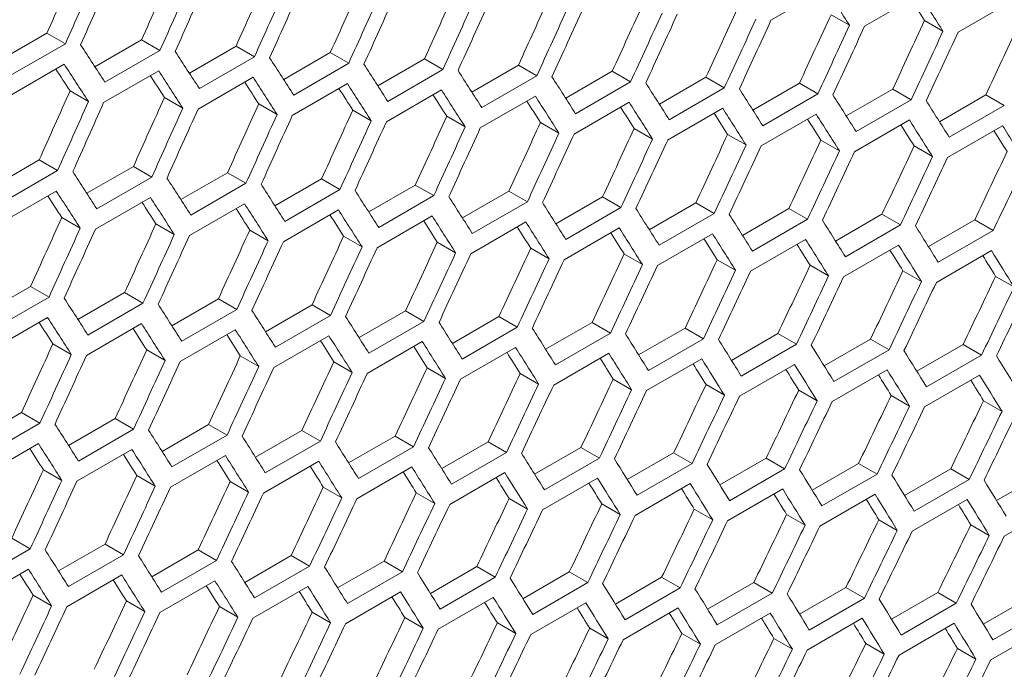
# Model space of a CAD drawing. Units: millimetres. Extents: x 11 to 403, y 11 to 287.
# Drawn here: x 333 to 337, y 62 to 65 of the extents above; entities that cross this region are included whole.
import ezdxf

# ---------------------------------------------------------------- set-up
doc = ezdxf.new("R2010")
doc.units = ezdxf.units.MM

msp = doc.modelspace()

# ---------------------------------------------------------------- linework, layer by layer
at = {"color": 7, "linetype": 'Continuous', "lineweight": 15}
for p, q in [((335.71781, 64.83082), (335.92994, 64.95328)), ((336.07852, 64.8077), (336.29066, 64.93016)), ((336.43863, 64.78493), (336.65076, 64.9074)), ((335.94938, 64.85238), (336.02035, 64.81141)), ((336.30956, 64.82957), (336.38055, 64.78858)), ((332.74766, 64.67726), (332.92773, 64.78121)), ((332.92773, 64.78121), (332.99859, 64.7403)), ((332.99859, 64.7403), (332.78646, 64.61784)), ((333.11235, 64.65197), (333.29231, 64.75585)), ((333.29231, 64.75585), (333.36319, 64.71494)), ((333.36319, 64.71494), (333.15106, 64.59247)), ((333.47642, 64.62703), (333.65628, 64.73085)), ((333.65628, 64.73085), (333.72717, 64.68993)), ((333.83988, 64.60244), (334.01964, 64.70621)), ((334.01964, 64.70621), (334.09055, 64.66527)), ((332.78174, 64.53891), (332.99387, 64.66137)), ((333.72717, 64.68993), (333.51504, 64.56747)), ((334.09055, 64.66527), (333.87841, 64.54281)), ((334.20273, 64.57821), (334.38238, 64.68192)), ((334.38238, 64.68192), (334.45331, 64.64097)), ((334.56497, 64.55433), (334.74451, 64.65798)), ((334.74451, 64.65798), (334.81545, 64.61703)), ((333.14614, 64.51366), (333.35827, 64.63612)), ((334.45331, 64.64097), (334.24117, 64.51851)), ((334.92659, 64.53081), (335.10602, 64.6344)), ((335.10602, 64.6344), (335.17698, 64.59344)), ((333.50992, 64.48877), (333.72206, 64.61123)), ((333.8731, 64.46423), (334.08523, 64.58669)), ((334.81545, 64.61703), (334.60332, 64.49457)), ((335.17698, 64.59344), (334.96485, 64.47098)), ((335.2876, 64.50765), (335.46692, 64.61117)), ((335.46692, 64.61117), (335.53789, 64.5702)), ((335.64799, 64.48484), (335.82721, 64.5883)), ((335.82721, 64.5883), (335.8982, 64.54732)), ((333.01649, 64.55863), (333.08737, 64.51771)), ((334.23566, 64.44004), (334.44779, 64.5625)), ((335.53789, 64.5702), (335.32576, 64.44774)), ((335.8982, 64.54732), (335.68606, 64.42486)), ((336.00777, 64.46239), (336.18687, 64.56579)), ((336.18687, 64.56579), (336.25788, 64.5248)), ((336.36693, 64.44029), (336.54592, 64.54363)), ((336.54592, 64.54363), (336.61695, 64.50263)), ((333.38036, 64.53369), (333.45125, 64.49276)), ((333.74362, 64.5091), (333.81453, 64.46816)), ((334.5976, 64.41621), (334.80974, 64.53867)), ((334.95894, 64.39274), (335.17107, 64.5152)), ((336.25788, 64.5248), (336.04575, 64.40233)), ((334.10626, 64.48487), (334.17719, 64.44392)), ((335.31965, 64.36961), (335.53179, 64.49208)), ((335.67976, 64.34685), (335.89189, 64.46931)), ((336.61695, 64.50263), (336.40482, 64.38016)), ((334.46829, 64.46099), (334.53923, 64.42003)), ((334.82971, 64.43746), (334.90066, 64.3965)), ((336.03924, 64.32444), (336.25137, 64.4469)), ((335.19051, 64.41429), (335.26148, 64.37332)), ((335.55069, 64.39148), (335.62168, 64.3505)), ((336.39811, 64.30238), (336.61024, 64.42484)), ((335.91025, 64.36902), (335.98127, 64.32803)), ((336.26921, 64.34692), (336.34023, 64.30592)), ((332.71755, 64.18894), (332.89741, 64.29277)), ((332.89741, 64.29277), (332.9683, 64.25184)), ((332.9683, 64.25184), (332.75617, 64.12938)), ((333.08101, 64.16435), (333.26077, 64.26812)), ((333.26077, 64.26812), (333.33167, 64.22719)), ((333.44386, 64.14012), (333.62351, 64.24383)), ((333.62351, 64.24383), (333.69443, 64.20289)), ((333.33167, 64.22719), (333.11954, 64.10473)), ((333.69443, 64.20289), (333.4823, 64.08043)), ((333.8061, 64.11625), (333.98564, 64.21989)), ((333.98564, 64.21989), (334.05658, 64.17894)), ((332.75105, 64.05068), (332.96318, 64.17314)), ((334.05658, 64.17894), (333.84445, 64.05648)), ((334.16772, 64.09273), (334.34715, 64.19631)), ((334.34715, 64.19631), (334.41811, 64.15535)), ((334.52873, 64.06956), (334.70805, 64.17309)), ((334.70805, 64.17309), (334.77902, 64.13212)), ((333.11423, 64.02614), (333.32636, 64.1486)), ((334.41811, 64.15535), (334.20598, 64.03289)), ((334.77902, 64.13212), (334.56689, 64.00965)), ((334.88912, 64.04676), (335.06833, 64.15022)), ((335.06833, 64.15022), (335.13932, 64.10923)), ((335.2489, 64.0243), (335.428, 64.1277)), ((335.428, 64.1277), (335.49901, 64.08671)), ((333.47679, 64.00196), (333.68892, 64.12442)), ((333.83873, 63.97812), (334.05087, 64.10059)), ((335.13932, 64.10923), (334.92719, 63.98677)), ((335.49901, 64.08671), (335.28688, 63.96425)), ((335.60806, 64.00221), (335.78705, 64.10554)), ((335.78705, 64.10554), (335.85808, 64.06454)), ((332.98475, 64.07101), (333.05566, 64.03008)), ((334.20006, 63.95465), (334.4122, 64.07711)), ((334.56078, 63.93153), (334.77291, 64.05399)), ((335.85808, 64.06454), (335.64595, 63.94208)), ((335.9666, 63.98047), (336.14549, 64.08374)), ((336.14549, 64.08374), (336.21653, 64.04272)), ((336.32453, 63.95909), (336.5033, 64.06229)), ((336.5033, 64.06229), (336.57437, 64.02127)), ((333.34739, 64.04678), (333.41832, 64.00584)), ((333.70942, 64.0229), (333.78036, 63.98195)), ((334.92089, 63.90876), (335.13302, 64.03122)), ((336.21653, 64.04272), (336.0044, 63.92026)), ((336.57437, 64.02127), (336.36224, 63.89881)), ((334.07083, 63.99938), (334.14179, 63.95841)), ((334.43163, 63.97621), (334.50261, 63.93524)), ((335.28037, 63.88635), (335.4925, 64.00881)), ((335.63924, 63.86429), (335.85137, 63.98676)), ((334.79182, 63.95339), (334.86281, 63.91241)), ((335.99749, 63.8426), (336.20963, 63.96506)), ((336.35513, 63.82125), (336.56726, 63.94371)), ((335.15138, 63.93094), (335.2224, 63.88994)), ((335.51034, 63.90883), (335.58136, 63.86783)), ((335.86867, 63.88709), (335.93972, 63.84607)), ((336.22639, 63.8657), (336.29745, 63.82467)), ((336.58349, 63.84467), (336.65457, 63.80363)), ((332.68499, 63.70204), (332.86464, 63.80575)), ((332.86464, 63.80575), (332.93556, 63.7648)), ((332.93556, 63.7648), (332.72343, 63.64234)), ((333.04723, 63.67816), (333.22677, 63.78181)), ((333.22677, 63.78181), (333.29771, 63.74086)), ((333.40885, 63.65464), (333.58828, 63.75823)), ((333.58828, 63.75823), (333.65924, 63.71727)), ((333.29771, 63.74086), (333.08557, 63.6184)), ((333.65924, 63.71727), (333.44711, 63.5948)), ((333.76986, 63.63148), (333.94918, 63.735)), ((333.94918, 63.735), (334.02015, 63.69403)), ((334.13025, 63.60867), (334.30946, 63.71213)), ((334.30946, 63.71213), (334.38045, 63.67115)), ((332.71792, 63.56387), (332.93005, 63.68633)), ((334.02015, 63.69403), (333.80802, 63.57157)), ((334.38045, 63.67115), (334.16832, 63.54869)), ((334.49003, 63.58622), (334.66913, 63.68961)), ((334.66913, 63.68961), (334.74014, 63.64862)), ((333.07986, 63.54004), (333.292, 63.6625)), ((333.44119, 63.51656), (333.65333, 63.63902)), ((334.74014, 63.64862), (334.52801, 63.52616)), ((334.84919, 63.56412), (335.02818, 63.66745)), ((335.02818, 63.66745), (335.09921, 63.62645)), ((335.20773, 63.54238), (335.38662, 63.64565)), ((335.38662, 63.64565), (335.45766, 63.60464)), ((333.80191, 63.49344), (334.01404, 63.6159)), ((335.09921, 63.62645), (334.88708, 63.50399)), ((335.45766, 63.60464), (335.24553, 63.48218)), ((335.56566, 63.521), (335.74443, 63.6242)), ((335.74443, 63.6242), (335.8155, 63.58318)), ((335.92297, 63.49998), (336.10163, 63.60311)), ((336.10163, 63.60311), (336.17271, 63.56208)), ((332.95055, 63.58481), (333.02149, 63.54386)), ((333.31196, 63.56129), (333.38292, 63.52033)), ((334.16201, 63.47067), (334.37415, 63.59314)), ((334.5215, 63.44826), (334.73363, 63.57072)), ((335.8155, 63.58318), (335.60336, 63.46072)), ((336.17271, 63.56208), (335.96058, 63.43962)), ((336.27967, 63.47931), (336.45821, 63.58238)), ((336.45821, 63.58238), (336.52932, 63.54133)), ((333.67276, 63.53812), (333.74374, 63.49715)), ((334.88037, 63.42621), (335.0925, 63.54867)), ((335.23862, 63.40451), (335.45076, 63.52697)), ((336.52932, 63.54133), (336.31718, 63.41887)), ((334.03295, 63.51531), (334.10394, 63.47432)), ((334.39251, 63.49285), (334.46352, 63.45186)), ((335.59626, 63.38317), (335.80839, 63.50563)), ((335.95328, 63.36218), (336.16541, 63.48464)), ((334.75147, 63.47075), (334.82249, 63.42974)), ((335.1098, 63.449), (335.18085, 63.40799)), ((336.30968, 63.34155), (336.52181, 63.46401)), ((335.46752, 63.42761), (335.53858, 63.38659)), ((335.82461, 63.40658), (335.8957, 63.36554)), ((336.18109, 63.3859), (336.2522, 63.34485)), ((336.53696, 63.36559), (336.60809, 63.32452)), ((332.64998, 63.21655), (332.82941, 63.32014)), ((332.82941, 63.32014), (332.90037, 63.27918)), ((333.01098, 63.19339), (333.19031, 63.29691)), ((333.19031, 63.29691), (333.26128, 63.25594)), ((332.90037, 63.27918), (332.68823, 63.15672)), ((333.26128, 63.25594), (333.04915, 63.13348)), ((333.37138, 63.17058), (333.55059, 63.27404)), ((333.55059, 63.27404), (333.62158, 63.23306)), ((333.62158, 63.23306), (333.40945, 63.1106)), ((333.73115, 63.14813), (333.91026, 63.25153)), ((333.91026, 63.25153), (333.98127, 63.21054)), ((334.09032, 63.12603), (334.26931, 63.22937)), ((334.26931, 63.22937), (334.34034, 63.18837)), ((332.68232, 63.07848), (332.89446, 63.20094)), ((333.04304, 63.05535), (333.25517, 63.17782)), ((333.98127, 63.21054), (333.76914, 63.08807)), ((334.34034, 63.18837), (334.1282, 63.0659)), ((334.44886, 63.1043), (334.62775, 63.20756)), ((334.62775, 63.20756), (334.69879, 63.16655)), ((334.80679, 63.08291), (334.98556, 63.18612)), ((334.98556, 63.18612), (335.05663, 63.14509)), ((333.40314, 63.03259), (333.61528, 63.15505)), ((334.69879, 63.16655), (334.48666, 63.04409)), ((335.05663, 63.14509), (334.84449, 63.02263)), ((335.1641, 63.06189), (335.34276, 63.16503)), ((335.34276, 63.16503), (335.41384, 63.12399)), ((335.5208, 63.04122), (335.69934, 63.14429)), ((335.69934, 63.14429), (335.77045, 63.10325)), ((333.76263, 63.01018), (333.97476, 63.13264)), ((334.1215, 62.98812), (334.33363, 63.11058)), ((335.41384, 63.12399), (335.20171, 63.00153)), ((335.77045, 63.10325), (335.55831, 62.98078)), ((335.87688, 63.02092), (336.0553, 63.12392)), ((336.0553, 63.12392), (336.12643, 63.08286)), ((336.23233, 63.00097), (336.41064, 63.1039)), ((336.41064, 63.1039), (336.48179, 63.06283)), ((332.91389, 63.10003), (332.98487, 63.05906)), ((333.27408, 63.07722), (333.34507, 63.03624)), ((334.47975, 62.96642), (334.69189, 63.08888)), ((334.83739, 62.94508), (335.04952, 63.06754)), ((336.12643, 63.08286), (335.91429, 62.9604)), ((336.48179, 63.06283), (336.26966, 62.94037)), ((336.58717, 62.98137), (336.76536, 63.08424)), ((333.63364, 63.05476), (333.70465, 63.01377)), ((333.99259, 63.03266), (334.06362, 62.99166)), ((335.19441, 62.92409), (335.40654, 63.04655)), ((335.55081, 62.90346), (335.76294, 63.02592)), ((334.35093, 63.01091), (334.42198, 62.9699)), ((334.70865, 62.98953), (334.77971, 62.9485)), ((335.90659, 62.88319), (336.11872, 63.00565)), ((335.06574, 62.96849), (335.13683, 62.92746)), ((336.26176, 62.86328), (336.47389, 62.98574)), ((336.6163, 62.84372), (336.82843, 62.96618)), ((335.42222, 62.94782), (335.49333, 62.90677)), ((335.77808, 62.9275), (335.84922, 62.88644)), ((336.13333, 62.90754), (336.20448, 62.86646)), ((336.48795, 62.88794), (336.55912, 62.84685)), ((332.79172, 62.83596), (332.86271, 62.79497)), ((332.97228, 62.71004), (333.15139, 62.81344)), ((333.15139, 62.81344), (333.2224, 62.77245)), ((332.86271, 62.79497), (332.65058, 62.67251)), ((333.2224, 62.77245), (333.01027, 62.64999)), ((333.33145, 62.68795), (333.51044, 62.79128)), ((333.51044, 62.79128), (333.58147, 62.75028)), ((333.68999, 62.66621), (333.86888, 62.76948)), ((333.86888, 62.76948), (333.93992, 62.72846)), ((333.58147, 62.75028), (333.36933, 62.62782)), ((333.93992, 62.72846), (333.72779, 62.606)), ((334.04792, 62.64483), (334.22669, 62.74803)), ((334.22669, 62.74803), (334.29776, 62.70701)), ((334.40523, 62.6238), (334.58389, 62.72694)), ((334.58389, 62.72694), (334.65497, 62.68591)), ((332.64427, 62.5945), (332.85641, 62.71696)), ((333.00376, 62.57209), (333.21589, 62.69455)), ((334.29776, 62.70701), (334.08562, 62.58455)), ((334.65497, 62.68591), (334.44284, 62.56344)), ((334.76193, 62.60314), (334.94047, 62.70621)), ((334.94047, 62.70621), (335.01158, 62.66516)), ((335.11801, 62.58283), (335.29643, 62.68583)), ((335.29643, 62.68583), (335.36756, 62.64477)), ((333.36263, 62.55004), (333.57476, 62.6725)), ((333.72088, 62.52834), (333.93302, 62.6508)), ((335.01158, 62.66516), (334.79944, 62.5427)), ((335.36756, 62.64477), (335.15542, 62.52231)), ((335.47346, 62.56288), (335.65177, 62.66581)), ((335.65177, 62.66581), (335.72292, 62.62474)), ((335.8283, 62.54329), (336.00649, 62.64615)), ((336.00649, 62.64615), (336.07766, 62.60507)), ((332.87477, 62.61668), (332.94578, 62.57568)), ((334.07852, 62.50699), (334.29065, 62.62945)), ((334.43554, 62.48601), (334.64767, 62.60847)), ((335.72292, 62.62474), (335.51079, 62.50228)), ((336.18252, 62.52406), (336.36059, 62.62685)), ((336.36059, 62.62685), (336.43179, 62.58575)), ((336.53612, 62.50518), (336.71407, 62.60791)), ((333.23372, 62.59457), (333.30475, 62.55357)), ((333.59206, 62.57283), (333.66311, 62.53181)), ((334.79194, 62.46538), (335.00407, 62.58784)), ((336.07766, 62.60507), (335.86553, 62.48261)), ((336.43179, 62.58575), (336.21965, 62.46329)), ((333.94978, 62.55144), (334.02084, 62.51041)), ((335.14772, 62.4451), (335.35985, 62.56756)), ((335.50288, 62.42519), (335.71502, 62.54765)), ((336.78529, 62.5668), (336.57316, 62.44434)), ((334.30687, 62.53041), (334.37796, 62.48937)), ((334.66335, 62.50973), (334.73446, 62.46868)), ((335.85743, 62.40563), (336.06956, 62.52809)), ((336.21135, 62.38643), (336.42348, 62.50889)), ((335.01921, 62.48941), (335.09035, 62.44835)), ((335.37446, 62.46945), (335.44561, 62.42838)), ((336.56465, 62.36759), (336.77679, 62.49005)), ((335.72908, 62.44985), (335.80025, 62.40876)), ((336.08308, 62.43061), (336.15427, 62.38951)), ((336.43646, 62.41172), (336.50768, 62.37061))]:
    msp.add_line(p, q, dxfattribs=at)
for centre, major_axis, ratio, start_param, end_param in [((257.28995, 117.95742), (27.4557, 124.34774), 0.6978876, 4.4289081, 4.4312436), ((257.28995, 117.95742), (27.48033, 124.45929), 0.6978876, 4.4289676, 4.431301), ((257.3716, 118.00455), (27.48033, 124.45929), 0.6978876, 4.4285185, 4.430852), ((257.79586, 118.24948), (27.4557, 124.34774), 0.6978876, 4.4261226, 4.4284585), ((257.79586, 118.24948), (27.48033, 124.45929), 0.6978876, 4.4261846, 4.4285185), ((257.87751, 118.29661), (27.48033, 124.45929), 0.6978876, 4.4257354, 4.4280693), ((258.30178, 118.54153), (27.4557, 124.34774), 0.6978876, 4.4233365, 4.425673), ((258.80769, 118.83359), (27.4557, 124.34774), 0.6978876, 4.4205499, 4.4228868), ((258.30178, 118.54153), (27.48033, 124.45929), 0.6978876, 4.423401, 4.4257354), ((258.38343, 118.58867), (27.48033, 124.45929), 0.6978876, 4.4229518, 4.4252862), ((258.80769, 118.83359), (27.48033, 124.45929), 0.6978876, 4.420617, 4.4229518), ((258.88934, 118.88073), (27.48033, 124.45929), 0.6978876, 4.4201676, 4.4225025), ((259.3136, 119.12565), (27.4557, 124.34774), 0.6978876, 4.4177627, 4.4201001), ((259.81952, 119.41771), (27.4557, 124.34774), 0.6978876, 4.414975, 4.4173129), ((253.49569, 115.76704), (89.54562, -76.76122), 0.2184431, 0.6225298, 0.6248667), ((253.74864, 115.91307), (89.54562, -76.76122), 0.2184431, 0.6197425, 0.62208), ((259.3136, 119.12565), (27.48033, 124.45929), 0.6978876, 4.4178323, 4.4201676), ((259.39525, 119.17278), (27.48033, 124.45929), 0.6978876, 4.4173828, 4.4197182), ((260.32543, 119.70976), (27.4557, 124.34774), 0.6978876, 4.4121866, 4.414525), ((253.74864, 115.91307), (89.46537, -76.69243), 0.2184431, 0.6196625, 0.6210118), ((259.81952, 119.41771), (27.48033, 124.45929), 0.6978876, 4.415047, 4.4173828), ((259.90117, 119.46484), (27.48033, 124.45929), 0.6978876, 4.4145974, 4.4169333), ((260.32543, 119.70976), (27.48033, 124.45929), 0.6978876, 4.4122611, 4.4145974), ((260.40708, 119.7569), (27.48033, 124.45929), 0.6978876, 4.4118115, 4.4141479), ((260.83135, 120.00182), (27.4557, 124.34774), 0.6978876, 4.4093975, 4.4117365), ((261.33726, 120.29388), (27.4557, 124.34774), 0.6978876, 4.4066078, 4.4089473), ((260.83135, 120.00182), (27.48033, 124.45929), 0.6978876, 4.4094746, 4.4118115), ((260.913, 120.04896), (27.48033, 124.45929), 0.6978876, 4.4090248, 4.4113618), ((261.33726, 120.29388), (27.48033, 124.45929), 0.6978876, 4.4066874, 4.4090248), ((261.41891, 120.34102), (27.48033, 124.45929), 0.6978876, 4.4062375, 4.408575), ((261.84317, 120.58594), (27.4557, 124.34774), 0.6978876, 4.4038174, 4.4061575), ((261.84317, 120.58594), (27.48033, 124.45929), 0.6978876, 4.4038995, 4.4062375), ((261.92482, 120.63307), (27.48033, 124.45929), 0.6978876, 4.4034495, 4.4057876), ((262.34909, 120.878), (27.4557, 124.34774), 0.6978876, 4.4010262, 4.4033669), ((251.30072, 114.49991), (89.54562, -76.76122), 0.2184431, 0.6396896, 0.6420234), ((251.55368, 114.64594), (89.54562, -76.76122), 0.2184431, 0.636906, 0.6392404), ((251.21907, 114.45278), (89.54562, -76.76122), 0.2184431, 0.6392404, 0.6415743), ((251.80664, 114.79197), (89.54562, -76.76122), 0.2184431, 0.6341219, 0.6364567), ((252.05959, 114.938), (89.54562, -76.76122), 0.2184431, 0.6313373, 0.6336726), ((251.21907, 114.45278), (89.46537, -76.69243), 0.2184431, 0.6391779, 0.6405475), ((251.47203, 114.59881), (89.54562, -76.76122), 0.2184431, 0.6364567, 0.6387911), ((252.31255, 115.08403), (89.54562, -76.76122), 0.2184431, 0.628552, 0.6308878), ((251.47203, 114.59881), (89.46537, -76.69243), 0.2184431, 0.6363918, 0.6377585), ((251.72499, 114.74483), (89.46537, -76.69243), 0.2184431, 0.6336051, 0.634969), ((251.72499, 114.74483), (89.54562, -76.76122), 0.2184431, 0.6336726, 0.6360074), ((251.97795, 114.89086), (89.54562, -76.76122), 0.2184431, 0.6308878, 0.6332232), ((252.56551, 115.23006), (89.54562, -76.76122), 0.2184431, 0.6257661, 0.6281024), ((252.81847, 115.37608), (89.54562, -76.76122), 0.2184431, 0.6229796, 0.6253164), ((257.54291, 118.10345), (27.4557, 124.34774), 0.6978876, 4.4233365, 4.425673), ((251.97795, 114.89086), (89.46537, -76.69243), 0.2184431, 0.6308178, 0.6321789), ((252.2309, 115.03689), (89.46537, -76.69243), 0.2184431, 0.62803, 0.6293881), ((252.2309, 115.03689), (89.54562, -76.76122), 0.2184431, 0.6281024, 0.6304383), ((253.07142, 115.52211), (89.54562, -76.76122), 0.2184431, 0.6201924, 0.6225298), ((253.32438, 115.66814), (89.54562, -76.76122), 0.2184431, 0.6174045, 0.6197425), ((257.54291, 118.10345), (27.48033, 124.45929), 0.6978876, 4.423401, 4.4257354), ((257.62456, 118.15058), (27.48033, 124.45929), 0.6978876, 4.4229518, 4.4252862), ((258.04882, 118.3955), (27.4557, 124.34774), 0.6978876, 4.4205499, 4.4228868), ((258.55473, 118.68756), (27.4557, 124.34774), 0.6978876, 4.4177627, 4.4201001), ((252.48386, 115.18292), (89.46537, -76.69243), 0.2184431, 0.6252415, 0.6265967), ((252.48386, 115.18292), (89.54562, -76.76122), 0.2184431, 0.6253164, 0.6276528), ((252.73682, 115.32895), (89.54562, -76.76122), 0.2184431, 0.6225298, 0.6248667), ((253.57734, 115.81417), (89.54562, -76.76122), 0.2184431, 0.6146159, 0.6169545), ((258.04882, 118.3955), (27.48033, 124.45929), 0.6978876, 4.420617, 4.4229518), ((258.13047, 118.44264), (27.48033, 124.45929), 0.6978876, 4.4201676, 4.4225025), ((258.55473, 118.68756), (27.48033, 124.45929), 0.6978876, 4.4178323, 4.4201676), ((259.06065, 118.97962), (27.4557, 124.34774), 0.6978876, 4.414975, 4.4173129), ((252.73682, 115.32895), (89.46537, -76.69243), 0.2184431, 0.6224523, 0.6238046), ((252.98977, 115.47498), (89.46537, -76.69243), 0.2184431, 0.6196625, 0.6210118), ((252.98977, 115.47498), (89.54562, -76.76122), 0.2184431, 0.6197425, 0.62208), ((253.24273, 115.62101), (89.54562, -76.76122), 0.2184431, 0.6169545, 0.6192926), ((258.63638, 118.7347), (27.48033, 124.45929), 0.6978876, 4.4173828, 4.4197182), ((259.06065, 118.97962), (27.48033, 124.45929), 0.6978876, 4.415047, 4.4173828), ((259.1423, 119.02676), (27.48033, 124.45929), 0.6978876, 4.4145974, 4.4169333), ((259.56656, 119.27168), (27.4557, 124.34774), 0.6978876, 4.4121866, 4.414525), ((260.07248, 119.56374), (27.4557, 124.34774), 0.6978876, 4.4093975, 4.4117365), ((253.24273, 115.62101), (89.46537, -76.69243), 0.2184431, 0.6168719, 0.6182183), ((253.49569, 115.76704), (89.54562, -76.76122), 0.2184431, 0.6141657, 0.6165044), ((259.56656, 119.27168), (27.48033, 124.45929), 0.6978876, 4.4122611, 4.4145974), ((259.64821, 119.31881), (27.48033, 124.45929), 0.6978876, 4.4118115, 4.4141479), ((260.07248, 119.56374), (27.48033, 124.45929), 0.6978876, 4.4094746, 4.4118115), ((260.15412, 119.61087), (27.48033, 124.45929), 0.6978876, 4.4090248, 4.4113618), ((260.57839, 119.85579), (27.4557, 124.34774), 0.6978876, 4.4066078, 4.4089473), ((261.0843, 120.14785), (27.4557, 124.34774), 0.6978876, 4.4038174, 4.4061575), ((253.49569, 115.76704), (89.46537, -76.69243), 0.2184431, 0.6140807, 0.6154241), ((253.74864, 115.91307), (89.46537, -76.69243), 0.2184431, 0.6112887, 0.6126291), ((253.74864, 115.91307), (89.54562, -76.76122), 0.2184431, 0.6113763, 0.6137156), ((260.57839, 119.85579), (27.48033, 124.45929), 0.6978876, 4.4066874, 4.4090248), ((260.66004, 119.90293), (27.48033, 124.45929), 0.6978876, 4.4062375, 4.408575), ((261.59022, 120.43991), (27.4557, 124.34774), 0.6978876, 4.4010262, 4.4033669), ((261.0843, 120.14785), (27.48033, 124.45929), 0.6978876, 4.4038995, 4.4062375), ((261.16595, 120.19499), (27.48033, 124.45929), 0.6978876, 4.4034495, 4.4057876), ((261.59022, 120.43991), (27.48033, 124.45929), 0.6978876, 4.4011109, 4.4034495), ((261.67187, 120.48704), (27.48033, 124.45929), 0.6978876, 4.4006608, 4.4029995), ((262.09613, 120.73197), (27.4557, 124.34774), 0.6978876, 4.3982344, 4.4005757), ((262.60204, 121.02402), (27.4557, 124.34774), 0.6978876, 4.3954417, 4.3977837), ((262.09613, 120.73197), (27.48033, 124.45929), 0.6978876, 4.3983215, 4.4006608), ((262.17778, 120.7791), (27.48033, 124.45929), 0.6978876, 4.3978713, 4.4002106), ((262.60204, 121.02402), (27.48033, 124.45929), 0.6978876, 4.3955315, 4.3978713), ((251.04777, 114.35388), (89.54562, -76.76122), 0.2184431, 0.6341219, 0.6364567), ((251.30072, 114.49991), (89.54562, -76.76122), 0.2184431, 0.6313373, 0.6336726), ((250.96612, 114.30675), (89.54562, -76.76122), 0.2184431, 0.6336726, 0.6360074), ((251.55368, 114.64594), (89.54562, -76.76122), 0.2184431, 0.628552, 0.6308878), ((251.80664, 114.79197), (89.54562, -76.76122), 0.2184431, 0.6257661, 0.6281024), ((250.96612, 114.30675), (89.46537, -76.69243), 0.2184431, 0.6336051, 0.634969), ((251.21907, 114.45278), (89.46537, -76.69243), 0.2184431, 0.6308178, 0.6321789), ((251.21907, 114.45278), (89.54562, -76.76122), 0.2184431, 0.6308878, 0.6332232), ((252.05959, 114.938), (89.54562, -76.76122), 0.2184431, 0.6229796, 0.6253164), ((252.31255, 115.08403), (89.54562, -76.76122), 0.2184431, 0.6201924, 0.6225298), ((251.47203, 114.59881), (89.46537, -76.69243), 0.2184431, 0.62803, 0.6293881), ((251.47203, 114.59881), (89.54562, -76.76122), 0.2184431, 0.6281024, 0.6304383), ((251.72499, 114.74483), (89.54562, -76.76122), 0.2184431, 0.6253164, 0.6276528), ((252.56551, 115.23006), (89.54562, -76.76122), 0.2184431, 0.6174045, 0.6197425), ((257.79586, 118.24948), (27.4557, 124.34774), 0.6978876, 4.4177627, 4.4201001), ((251.72499, 114.74483), (89.46537, -76.69243), 0.2184431, 0.6252415, 0.6265967), ((251.97795, 114.89086), (89.46537, -76.69243), 0.2184431, 0.6224523, 0.6238046), ((251.97795, 114.89086), (89.54562, -76.76122), 0.2184431, 0.6225298, 0.6248667), ((252.2309, 115.03689), (89.54562, -76.76122), 0.2184431, 0.6197425, 0.62208), ((252.81847, 115.37608), (89.54562, -76.76122), 0.2184431, 0.6146159, 0.6169545), ((253.07142, 115.52211), (89.54562, -76.76122), 0.2184431, 0.6118265, 0.6141657), ((257.79586, 118.24948), (27.48033, 124.45929), 0.6978876, 4.4178323, 4.4201676), ((257.87751, 118.29661), (27.48033, 124.45929), 0.6978876, 4.4173828, 4.4197182), ((258.30178, 118.54153), (27.4557, 124.34774), 0.6978876, 4.414975, 4.4173129), ((258.80769, 118.83359), (27.4557, 124.34774), 0.6978876, 4.4121866, 4.414525), ((252.2309, 115.03689), (89.46537, -76.69243), 0.2184431, 0.6196625, 0.6210118), ((252.48386, 115.18292), (89.46537, -76.69243), 0.2184431, 0.6168719, 0.6182183), ((252.48386, 115.18292), (89.54562, -76.76122), 0.2184431, 0.6169545, 0.6192926), ((253.32438, 115.66814), (89.54562, -76.76122), 0.2184431, 0.6090364, 0.6113763), ((258.30178, 118.54153), (27.48033, 124.45929), 0.6978876, 4.415047, 4.4173828), ((258.38343, 118.58867), (27.48033, 124.45929), 0.6978876, 4.4145974, 4.4169333), ((258.80769, 118.83359), (27.48033, 124.45929), 0.6978876, 4.4122611, 4.4145974), ((258.88934, 118.88073), (27.48033, 124.45929), 0.6978876, 4.4118115, 4.4141479), ((259.3136, 119.12565), (27.4557, 124.34774), 0.6978876, 4.4093975, 4.4117365), ((259.81952, 119.41771), (27.4557, 124.34774), 0.6978876, 4.4066078, 4.4089473), ((252.73682, 115.32895), (89.46537, -76.69243), 0.2184431, 0.6140807, 0.6154241), ((252.73682, 115.32895), (89.54562, -76.76122), 0.2184431, 0.6141657, 0.6165044), ((252.98977, 115.47498), (89.54562, -76.76122), 0.2184431, 0.6113763, 0.6137156), ((259.3136, 119.12565), (27.48033, 124.45929), 0.6978876, 4.4094746, 4.4118115), ((259.39525, 119.17278), (27.48033, 124.45929), 0.6978876, 4.4090248, 4.4113618), ((259.81952, 119.41771), (27.48033, 124.45929), 0.6978876, 4.4066874, 4.4090248), ((260.32543, 119.70976), (27.4557, 124.34774), 0.6978876, 4.4038174, 4.4061575), ((252.98977, 115.47498), (89.46537, -76.69243), 0.2184431, 0.6112887, 0.6126291), ((253.24273, 115.62101), (89.46537, -76.69243), 0.2184431, 0.6084959, 0.6098333), ((253.24273, 115.62101), (89.54562, -76.76122), 0.2184431, 0.6085861, 0.610926), ((253.49569, 115.76704), (89.54562, -76.76122), 0.2184431, 0.6057951, 0.6081357), ((259.90117, 119.46484), (27.48033, 124.45929), 0.6978876, 4.4062375, 4.408575), ((260.32543, 119.70976), (27.48033, 124.45929), 0.6978876, 4.4038995, 4.4062375), ((260.40708, 119.7569), (27.48033, 124.45929), 0.6978876, 4.4034495, 4.4057876), ((260.83135, 120.00182), (27.4557, 124.34774), 0.6978876, 4.4010262, 4.4033669), ((261.33726, 120.29388), (27.4557, 124.34774), 0.6978876, 4.3982344, 4.4005757), ((253.49569, 115.76704), (89.46537, -76.69243), 0.2184431, 0.6057024, 0.6070367), ((260.83135, 120.00182), (27.48033, 124.45929), 0.6978876, 4.4011109, 4.4034495), ((260.913, 120.04896), (27.48033, 124.45929), 0.6978876, 4.4006608, 4.4029995), ((261.33726, 120.29388), (27.48033, 124.45929), 0.6978876, 4.3983215, 4.4006608), ((261.41891, 120.34102), (27.48033, 124.45929), 0.6978876, 4.3978713, 4.4002106), ((261.84317, 120.58594), (27.4557, 124.34774), 0.6978876, 4.3954417, 4.3977837), ((262.34909, 120.878), (27.4557, 124.34774), 0.6978876, 4.3926483, 4.394991), ((261.84317, 120.58594), (27.48033, 124.45929), 0.6978876, 4.3955315, 4.3978713), ((261.92482, 120.63307), (27.48033, 124.45929), 0.6978876, 4.3950811, 4.397421), ((262.34909, 120.878), (27.48033, 124.45929), 0.6978876, 4.3927406, 4.3950811), ((262.43074, 120.92513), (27.48033, 124.45929), 0.6978876, 4.3922901, 4.3946307), ((262.855, 121.17005), (27.4557, 124.34774), 0.6978876, 4.3898541, 4.3921974), ((262.855, 121.17005), (27.48033, 124.45929), 0.6978876, 4.3899489, 4.3922901), ((262.93665, 121.21719), (27.48033, 124.45929), 0.6978876, 4.3894983, 4.3918396), ((250.79481, 114.20785), (89.54562, -76.76122), 0.2184431, 0.628552, 0.6308878), ((251.04777, 114.35388), (89.54562, -76.76122), 0.2184431, 0.6257661, 0.6281024), ((251.30072, 114.49991), (89.54562, -76.76122), 0.2184431, 0.6229796, 0.6253164), ((250.71316, 114.16072), (89.54562, -76.76122), 0.2184431, 0.6281024, 0.6304383), ((251.55368, 114.64594), (89.54562, -76.76122), 0.2184431, 0.6201924, 0.6225298), ((250.71316, 114.16072), (89.46537, -76.69243), 0.2184431, 0.62803, 0.6293881), ((250.96612, 114.30675), (89.46537, -76.69243), 0.2184431, 0.6252415, 0.6265967), ((250.96612, 114.30675), (89.54562, -76.76122), 0.2184431, 0.6253164, 0.6276528), ((251.21907, 114.45278), (89.54562, -76.76122), 0.2184431, 0.6225298, 0.6248667), ((251.80664, 114.79197), (89.54562, -76.76122), 0.2184431, 0.6174045, 0.6197425), ((252.05959, 114.938), (89.54562, -76.76122), 0.2184431, 0.6146159, 0.6169545), ((251.21907, 114.45278), (89.46537, -76.69243), 0.2184431, 0.6224523, 0.6238046), ((251.47203, 114.59881), (89.46537, -76.69243), 0.2184431, 0.6196625, 0.6210118), ((251.47203, 114.59881), (89.54562, -76.76122), 0.2184431, 0.6197425, 0.62208), ((252.31255, 115.08403), (89.54562, -76.76122), 0.2184431, 0.6118265, 0.6141657), ((252.56551, 115.23006), (89.54562, -76.76122), 0.2184431, 0.6090364, 0.6113763), ((258.04882, 118.3955), (27.4557, 124.34774), 0.6978876, 4.4121866, 4.414525), ((258.55473, 118.68756), (27.4557, 124.34774), 0.6978876, 4.4093975, 4.4117365), ((251.72499, 114.74483), (89.46537, -76.69243), 0.2184431, 0.6168719, 0.6182183), ((251.72499, 114.74483), (89.54562, -76.76122), 0.2184431, 0.6169545, 0.6192926), ((251.97795, 114.89086), (89.54562, -76.76122), 0.2184431, 0.6141657, 0.6165044), ((252.81847, 115.37608), (89.54562, -76.76122), 0.2184431, 0.6062456, 0.6085861), ((253.07142, 115.52211), (89.54562, -76.76122), 0.2184431, 0.6034539, 0.6057951), ((258.04882, 118.3955), (27.48033, 124.45929), 0.6978876, 4.4122611, 4.4145974), ((258.13047, 118.44264), (27.48033, 124.45929), 0.6978876, 4.4118115, 4.4141479), ((258.55473, 118.68756), (27.48033, 124.45929), 0.6978876, 4.4094746, 4.4118115), ((259.06065, 118.97962), (27.4557, 124.34774), 0.6978876, 4.4066078, 4.4089473), ((251.97795, 114.89086), (89.46537, -76.69243), 0.2184431, 0.6140807, 0.6154241), ((252.2309, 115.03689), (89.46537, -76.69243), 0.2184431, 0.6112887, 0.6126291), ((252.2309, 115.03689), (89.54562, -76.76122), 0.2184431, 0.6113763, 0.6137156), ((252.48386, 115.18292), (89.54562, -76.76122), 0.2184431, 0.6085861, 0.610926), ((253.32438, 115.66814), (89.54562, -76.76122), 0.2184431, 0.6006614, 0.6030033), ((258.63638, 118.7347), (27.48033, 124.45929), 0.6978876, 4.4090248, 4.4113618), ((259.06065, 118.97962), (27.48033, 124.45929), 0.6978876, 4.4066874, 4.4090248), ((259.1423, 119.02676), (27.48033, 124.45929), 0.6978876, 4.4062375, 4.408575), ((259.56656, 119.27168), (27.4557, 124.34774), 0.6978876, 4.4038174, 4.4061575), ((260.07248, 119.56374), (27.4557, 124.34774), 0.6978876, 4.4010262, 4.4033669), ((252.48386, 115.18292), (89.46537, -76.69243), 0.2184431, 0.6084959, 0.6098333), ((252.73682, 115.32895), (89.46537, -76.69243), 0.2184431, 0.6057024, 0.6070367), ((252.73682, 115.32895), (89.54562, -76.76122), 0.2184431, 0.6057951, 0.6081357), ((252.98977, 115.47498), (89.54562, -76.76122), 0.2184431, 0.6030033, 0.6053445), ((259.56656, 119.27168), (27.48033, 124.45929), 0.6978876, 4.4038995, 4.4062375), ((259.64821, 119.31881), (27.48033, 124.45929), 0.6978876, 4.4034495, 4.4057876), ((260.07248, 119.56374), (27.48033, 124.45929), 0.6978876, 4.4011109, 4.4034495), ((260.15412, 119.61087), (27.48033, 124.45929), 0.6978876, 4.4006608, 4.4029995), ((260.57839, 119.85579), (27.4557, 124.34774), 0.6978876, 4.3982344, 4.4005757), ((261.0843, 120.14785), (27.4557, 124.34774), 0.6978876, 4.3954417, 4.3977837), ((252.98977, 115.47498), (89.46537, -76.69243), 0.2184431, 0.6029081, 0.6042393), ((253.24273, 115.62101), (89.46537, -76.69243), 0.2184431, 0.6001129, 0.601441), ((253.24273, 115.62101), (89.54562, -76.76122), 0.2184431, 0.6002106, 0.6025526), ((260.57839, 119.85579), (27.48033, 124.45929), 0.6978876, 4.3983215, 4.4006608), ((260.66004, 119.90293), (27.48033, 124.45929), 0.6978876, 4.3978713, 4.4002106), ((261.0843, 120.14785), (27.48033, 124.45929), 0.6978876, 4.3955315, 4.3978713), ((261.16595, 120.19499), (27.48033, 124.45929), 0.6978876, 4.3950811, 4.397421), ((261.59022, 120.43991), (27.4557, 124.34774), 0.6978876, 4.3926483, 4.394991), ((262.09613, 120.73197), (27.4557, 124.34774), 0.6978876, 4.3898541, 4.3921974), ((261.59022, 120.43991), (27.48033, 124.45929), 0.6978876, 4.3927406, 4.3950811), ((261.67187, 120.48704), (27.48033, 124.45929), 0.6978876, 4.3922901, 4.3946307), ((262.60204, 121.02402), (27.4557, 124.34774), 0.6978876, 4.3870591, 4.3894031), ((262.09613, 120.73197), (27.48033, 124.45929), 0.6978876, 4.3899489, 4.3922901), ((262.17778, 120.7791), (27.48033, 124.45929), 0.6978876, 4.3894983, 4.3918396), ((262.60204, 121.02402), (27.48033, 124.45929), 0.6978876, 4.3871564, 4.3894983), ((262.68369, 121.07116), (27.48033, 124.45929), 0.6978876, 4.3867056, 4.3890476), ((263.10796, 121.31608), (27.4557, 124.34774), 0.6978876, 4.3842632, 4.3866079), ((263.10796, 121.31608), (27.48033, 124.45929), 0.6978876, 4.3843631, 4.3867056), ((263.18961, 121.36322), (27.48033, 124.45929), 0.6978876, 4.3839122, 4.3862549), ((250.54185, 114.06182), (89.54562, -76.76122), 0.2184431, 0.6229796, 0.6253164), ((250.79481, 114.20785), (89.54562, -76.76122), 0.2184431, 0.6201924, 0.6225298), ((251.04777, 114.35388), (89.54562, -76.76122), 0.2184431, 0.6174045, 0.6197425), ((250.4602, 114.01469), (89.46537, -76.69243), 0.2184431, 0.6224523, 0.6238046), ((250.4602, 114.01469), (89.54562, -76.76122), 0.2184431, 0.6225298, 0.6248667), ((250.71316, 114.16072), (89.54562, -76.76122), 0.2184431, 0.6197425, 0.62208), ((251.30072, 114.49991), (89.54562, -76.76122), 0.2184431, 0.6146159, 0.6169545), ((251.55368, 114.64594), (89.54562, -76.76122), 0.2184431, 0.6118265, 0.6141657), ((250.71316, 114.16072), (89.46537, -76.69243), 0.2184431, 0.6196625, 0.6210118), ((250.96612, 114.30675), (89.54562, -76.76122), 0.2184431, 0.6169545, 0.6192926), ((251.80664, 114.79197), (89.54562, -76.76122), 0.2184431, 0.6090364, 0.6113763), ((252.05959, 114.938), (89.54562, -76.76122), 0.2184431, 0.6062456, 0.6085861), ((250.96612, 114.30675), (89.46537, -76.69243), 0.2184431, 0.6168719, 0.6182183), ((251.21907, 114.45278), (89.46537, -76.69243), 0.2184431, 0.6140807, 0.6154241), ((251.21907, 114.45278), (89.54562, -76.76122), 0.2184431, 0.6141657, 0.6165044), ((251.47203, 114.59881), (89.54562, -76.76122), 0.2184431, 0.6113763, 0.6137156), ((252.31255, 115.08403), (89.54562, -76.76122), 0.2184431, 0.6034539, 0.6057951), ((258.30178, 118.54153), (27.4557, 124.34774), 0.6978876, 4.4066078, 4.4089473), ((258.80769, 118.83359), (27.4557, 124.34774), 0.6978876, 4.4038174, 4.4061575), ((251.47203, 114.59881), (89.46537, -76.69243), 0.2184431, 0.6112887, 0.6126291), ((251.72499, 114.74483), (89.46537, -76.69243), 0.2184431, 0.6084959, 0.6098333), ((251.72499, 114.74483), (89.54562, -76.76122), 0.2184431, 0.6085861, 0.610926), ((251.97795, 114.89086), (89.54562, -76.76122), 0.2184431, 0.6057951, 0.6081357), ((252.56551, 115.23006), (89.54562, -76.76122), 0.2184431, 0.6006614, 0.6030033), ((252.81847, 115.37608), (89.54562, -76.76122), 0.2184431, 0.597868, 0.6002106), ((258.30178, 118.54153), (27.48033, 124.45929), 0.6978876, 4.4066874, 4.4090248), ((258.38343, 118.58867), (27.48033, 124.45929), 0.6978876, 4.4062375, 4.408575), ((258.80769, 118.83359), (27.48033, 124.45929), 0.6978876, 4.4038995, 4.4062375), ((258.88934, 118.88073), (27.48033, 124.45929), 0.6978876, 4.4034495, 4.4057876), ((259.3136, 119.12565), (27.4557, 124.34774), 0.6978876, 4.4010262, 4.4033669), ((259.81952, 119.41771), (27.4557, 124.34774), 0.6978876, 4.3982344, 4.4005757), ((251.97795, 114.89086), (89.46537, -76.69243), 0.2184431, 0.6057024, 0.6070367), ((252.2309, 115.03689), (89.46537, -76.69243), 0.2184431, 0.6029081, 0.6042393), ((252.2309, 115.03689), (89.54562, -76.76122), 0.2184431, 0.6030033, 0.6053445), ((252.48386, 115.18292), (89.54562, -76.76122), 0.2184431, 0.6002106, 0.6025526), ((253.07142, 115.52211), (89.54562, -76.76122), 0.2184431, 0.5950738, 0.5974171), ((259.3136, 119.12565), (27.48033, 124.45929), 0.6978876, 4.4011109, 4.4034495), ((259.39525, 119.17278), (27.48033, 124.45929), 0.6978876, 4.4006608, 4.4029995), ((259.81952, 119.41771), (27.48033, 124.45929), 0.6978876, 4.3983215, 4.4006608), ((259.90117, 119.46484), (27.48033, 124.45929), 0.6978876, 4.3978713, 4.4002106), ((260.32543, 119.70976), (27.4557, 124.34774), 0.6978876, 4.3954417, 4.3977837), ((260.83135, 120.00182), (27.4557, 124.34774), 0.6978876, 4.3926483, 4.394991), ((252.48386, 115.18292), (89.46537, -76.69243), 0.2184431, 0.6001129, 0.601441), ((252.73682, 115.32895), (89.54562, -76.76122), 0.2184431, 0.5974171, 0.5997598), ((260.32543, 119.70976), (27.48033, 124.45929), 0.6978876, 4.3955315, 4.3978713), ((260.40708, 119.7569), (27.48033, 124.45929), 0.6978876, 4.3950811, 4.397421), ((260.83135, 120.00182), (27.48033, 124.45929), 0.6978876, 4.3927406, 4.3950811), ((261.33726, 120.29388), (27.4557, 124.34774), 0.6978876, 4.3898541, 4.3921974), ((252.73682, 115.32895), (89.46537, -76.69243), 0.2184431, 0.5973169, 0.5986418), ((252.98977, 115.47498), (89.46537, -76.69243), 0.2184431, 0.59452, 0.5958418), ((252.98977, 115.47498), (89.54562, -76.76122), 0.2184431, 0.5946228, 0.5969662), ((260.913, 120.04896), (27.48033, 124.45929), 0.6978876, 4.3922901, 4.3946307), ((261.33726, 120.29388), (27.48033, 124.45929), 0.6978876, 4.3899489, 4.3922901), ((261.41891, 120.34102), (27.48033, 124.45929), 0.6978876, 4.3894983, 4.3918396), ((261.84317, 120.58594), (27.4557, 124.34774), 0.6978876, 4.3870591, 4.3894031), ((262.34909, 120.878), (27.4557, 124.34774), 0.6978876, 4.3842632, 4.3866079), ((261.84317, 120.58594), (27.48033, 124.45929), 0.6978876, 4.3871564, 4.3894983), ((261.92482, 120.63307), (27.48033, 124.45929), 0.6978876, 4.3867056, 4.3890476), ((262.34909, 120.878), (27.48033, 124.45929), 0.6978876, 4.3843631, 4.3867056), ((262.43074, 120.92513), (27.48033, 124.45929), 0.6978876, 4.3839122, 4.3862549), ((262.855, 121.17005), (27.4557, 124.34774), 0.6978876, 4.3814665, 4.3838119), ((263.36091, 121.46211), (27.4557, 124.34774), 0.6978876, 4.3786688, 4.381015), ((262.855, 121.17005), (27.48033, 124.45929), 0.6978876, 4.3815688, 4.3839122), ((262.93665, 121.21719), (27.48033, 124.45929), 0.6978876, 4.3811178, 4.3834612), ((263.36091, 121.46211), (27.48033, 124.45929), 0.6978876, 4.3787737, 4.3811178), ((263.44256, 121.50925), (27.48033, 124.45929), 0.6978876, 4.3783225, 4.3806667), ((250.2889, 113.9158), (89.54562, -76.76122), 0.2184431, 0.6174045, 0.6197425), ((250.54185, 114.06182), (89.54562, -76.76122), 0.2184431, 0.6146159, 0.6169545), ((250.79481, 114.20785), (89.54562, -76.76122), 0.2184431, 0.6118265, 0.6141657), ((251.04777, 114.35388), (89.54562, -76.76122), 0.2184431, 0.6090364, 0.6113763), ((250.20725, 113.86866), (89.46537, -76.69243), 0.2184431, 0.6168719, 0.6182183), ((250.20725, 113.86866), (89.54562, -76.76122), 0.2184431, 0.6169545, 0.6192926), ((250.4602, 114.01469), (89.54562, -76.76122), 0.2184431, 0.6141657, 0.6165044), ((251.30072, 114.49991), (89.54562, -76.76122), 0.2184431, 0.6062456, 0.6085861), ((250.4602, 114.01469), (89.46537, -76.69243), 0.2184431, 0.6140807, 0.6154241), ((250.71316, 114.16072), (89.46537, -76.69243), 0.2184431, 0.6112887, 0.6126291), ((250.71316, 114.16072), (89.54562, -76.76122), 0.2184431, 0.6113763, 0.6137156), ((250.96612, 114.30675), (89.54562, -76.76122), 0.2184431, 0.6085861, 0.610926), ((251.55368, 114.64594), (89.54562, -76.76122), 0.2184431, 0.6034539, 0.6057951), ((251.80664, 114.79197), (89.54562, -76.76122), 0.2184431, 0.6006614, 0.6030033), ((258.55473, 118.68756), (27.4557, 124.34774), 0.6978876, 4.4010262, 4.4033669), ((250.96612, 114.30675), (89.46537, -76.69243), 0.2184431, 0.6084959, 0.6098333), ((251.21907, 114.45278), (89.46537, -76.69243), 0.2184431, 0.6057024, 0.6070367), ((251.21907, 114.45278), (89.54562, -76.76122), 0.2184431, 0.6057951, 0.6081357), ((251.47203, 114.59881), (89.54562, -76.76122), 0.2184431, 0.6030033, 0.6053445), ((252.05959, 114.938), (89.54562, -76.76122), 0.2184431, 0.597868, 0.6002106), ((252.31255, 115.08403), (89.54562, -76.76122), 0.2184431, 0.5950738, 0.5974171), ((258.55473, 118.68756), (27.48033, 124.45929), 0.6978876, 4.4011109, 4.4034495), ((258.63638, 118.7347), (27.48033, 124.45929), 0.6978876, 4.4006608, 4.4029995), ((259.06065, 118.97962), (27.4557, 124.34774), 0.6978876, 4.3982344, 4.4005757), ((259.56656, 119.27168), (27.4557, 124.34774), 0.6978876, 4.3954417, 4.3977837), ((251.47203, 114.59881), (89.46537, -76.69243), 0.2184431, 0.6029081, 0.6042393), ((251.72499, 114.74483), (89.54562, -76.76122), 0.2184431, 0.6002106, 0.6025526), ((252.56551, 115.23006), (89.54562, -76.76122), 0.2184431, 0.5922787, 0.5946228), ((252.81847, 115.37608), (89.54562, -76.76122), 0.2184431, 0.5894827, 0.5918275), ((259.06065, 118.97962), (27.48033, 124.45929), 0.6978876, 4.3983215, 4.4006608), ((259.1423, 119.02676), (27.48033, 124.45929), 0.6978876, 4.3978713, 4.4002106), ((259.56656, 119.27168), (27.48033, 124.45929), 0.6978876, 4.3955315, 4.3978713), ((260.07248, 119.56374), (27.4557, 124.34774), 0.6978876, 4.3926483, 4.394991), ((251.72499, 114.74483), (89.46537, -76.69243), 0.2184431, 0.6001129, 0.601441), ((251.97795, 114.89086), (89.46537, -76.69243), 0.2184431, 0.5973169, 0.5986418), ((251.97795, 114.89086), (89.54562, -76.76122), 0.2184431, 0.5974171, 0.5997598), ((252.2309, 115.03689), (89.54562, -76.76122), 0.2184431, 0.5946228, 0.5969662), ((259.64821, 119.31881), (27.48033, 124.45929), 0.6978876, 4.3950811, 4.397421), ((260.07248, 119.56374), (27.48033, 124.45929), 0.6978876, 4.3927406, 4.3950811), ((260.15412, 119.61087), (27.48033, 124.45929), 0.6978876, 4.3922901, 4.3946307), ((260.57839, 119.85579), (27.4557, 124.34774), 0.6978876, 4.3898541, 4.3921974), ((261.0843, 120.14785), (27.4557, 124.34774), 0.6978876, 4.3870591, 4.3894031), ((252.2309, 115.03689), (89.46537, -76.69243), 0.2184431, 0.59452, 0.5958418), ((252.48386, 115.18292), (89.46537, -76.69243), 0.2184431, 0.5917222, 0.5930408), ((252.48386, 115.18292), (89.54562, -76.76122), 0.2184431, 0.5918275, 0.5941717), ((252.73682, 115.32895), (89.54562, -76.76122), 0.2184431, 0.5890314, 0.5913763), ((260.57839, 119.85579), (27.48033, 124.45929), 0.6978876, 4.3899489, 4.3922901), ((260.66004, 119.90293), (27.48033, 124.45929), 0.6978876, 4.3894983, 4.3918396), ((261.0843, 120.14785), (27.48033, 124.45929), 0.6978876, 4.3871564, 4.3894983), ((261.16595, 120.19499), (27.48033, 124.45929), 0.6978876, 4.3867056, 4.3890476), ((261.59022, 120.43991), (27.4557, 124.34774), 0.6978876, 4.3842632, 4.3866079), ((262.09613, 120.73197), (27.4557, 124.34774), 0.6978876, 4.3814665, 4.3838119), ((252.73682, 115.32895), (89.46537, -76.69243), 0.2184431, 0.5889235, 0.5902389), ((261.59022, 120.43991), (27.48033, 124.45929), 0.6978876, 4.3843631, 4.3867056), ((261.67187, 120.48704), (27.48033, 124.45929), 0.6978876, 4.3839122, 4.3862549), ((262.09613, 120.73197), (27.48033, 124.45929), 0.6978876, 4.3815688, 4.3839122), ((262.17778, 120.7791), (27.48033, 124.45929), 0.6978876, 4.3811178, 4.3834612), ((262.60204, 121.02402), (27.4557, 124.34774), 0.6978876, 4.3786688, 4.381015), ((263.10796, 121.31608), (27.4557, 124.34774), 0.6978876, 4.3758702, 4.3782172), ((262.60204, 121.02402), (27.48033, 124.45929), 0.6978876, 4.3787737, 4.3811178), ((262.68369, 121.07116), (27.48033, 124.45929), 0.6978876, 4.3783225, 4.3806667), ((263.10796, 121.31608), (27.48033, 124.45929), 0.6978876, 4.3759777, 4.3783225), ((263.18961, 121.36322), (27.48033, 124.45929), 0.6978876, 4.3755264, 4.3778713), ((263.61387, 121.60814), (27.4557, 124.34774), 0.6978876, 4.3730707, 4.3754185), ((263.61387, 121.60814), (27.48033, 124.45929), 0.6978876, 4.3731808, 4.3755264), ((263.69552, 121.65528), (27.48033, 124.45929), 0.6978876, 4.3727293, 4.375075)]:
    msp.add_ellipse(centre, major_axis=major_axis, ratio=ratio, start_param=start_param, end_param=end_param, dxfattribs=at)

doc.saveas('drawing.dxf')
